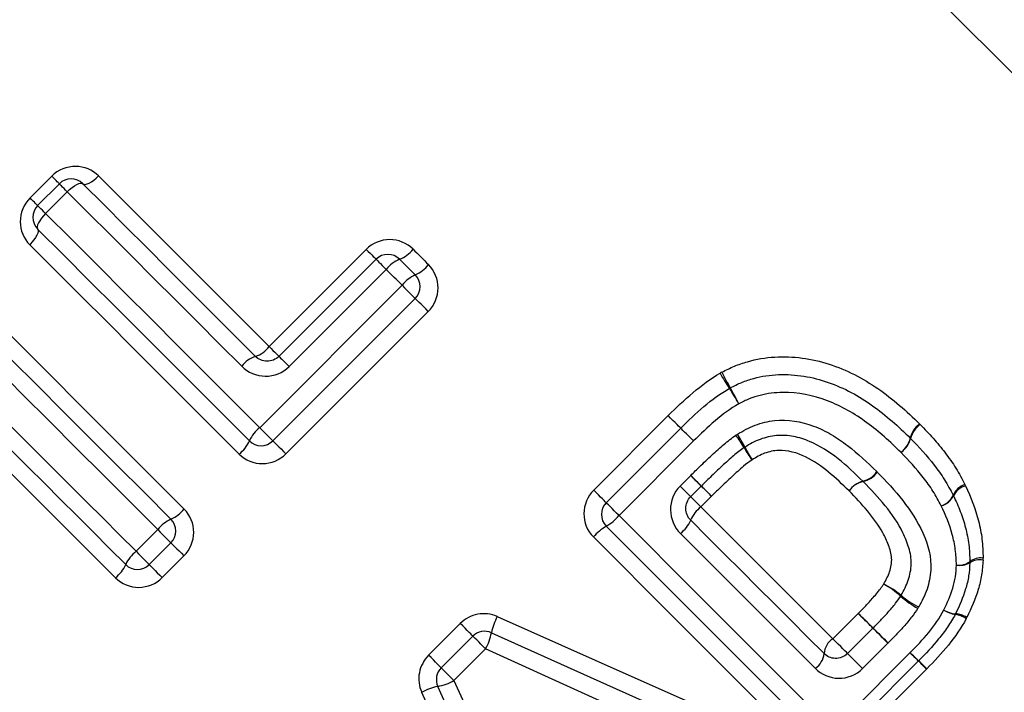
# Model space of a CAD drawing. Units: millimetres. Extents: x 119 to 287, y 86 to 281.
# Drawn here: x 188 to 200, y 208 to 216 of the extents above; entities that cross this region are included whole.
import ezdxf

# ---------------------------------------------------------------- set-up
doc = ezdxf.new("R2010")
doc.units = ezdxf.units.MM

msp = doc.modelspace()

# ---------------------------------------------------------------- linework, layer by layer
at = {"color": 7, "linetype": 'Continuous', "lineweight": 25}
for p, q in [((187.969, 213.724), (188.23, 213.986)), ((188.06, 213.633), (188.321, 213.894)), ((188.416, 213.799), (188.155, 213.538)), ((190.843, 211.938), (192.01, 213.106)), ((190.961, 211.82), (192.129, 212.988)), ((192.25, 212.866), (191.083, 211.698)), ((190.73, 210.963), (192.441, 212.675)), ((192.6, 212.516), (190.889, 210.805)), ((192.756, 212.36), (191.044, 210.649)), ((194.745, 210.212), (195.641, 211.108)), ((194.895, 210.061), (195.791, 210.957)), ((195.945, 210.803), (195.049, 209.907)), ((195.784, 210.261), (195.911, 210.388)), ((196.038, 210.261), (195.911, 210.134)), ((196.162, 210.138), (196.034, 210.01)), ((189.243, 209.477), (189.504, 209.738)), ((189.663, 209.579), (189.402, 209.318)), ((189.819, 209.423), (189.558, 209.162)), ((197.619, 208.426), (197.924, 208.731)), ((192.76, 208.228), (193.141, 208.609)), ((192.911, 208.077), (193.292, 208.458)), ((197.796, 208.248), (198.102, 208.554)), ((198.282, 208.373), (197.977, 208.068)), ((193.446, 208.304), (193.065, 207.923)), ((197.624, 207.333), (198.55, 208.259)), ((198.65, 208.159), (197.724, 207.233)), ((198.746, 208.062), (197.82, 207.136))]:
    msp.add_line(p, q, dxfattribs=at)
at = {"color": 7, "linetype": 'Continuous', "lineweight": 25, "flags": 128}
for points in [[(190.212, 224.792), (191.091, 223.913), (192.044, 222.96), (193.063, 221.941), (194.138, 220.866), (195.258, 219.745), (196.414, 218.59), (197.594, 217.41), (198.786, 216.218), (199.98, 215.024), (201.165, 213.839), (202.328, 212.676), (203.46, 211.544), (204.548, 210.456), (205.584, 209.42)], [(188.321, 213.894), (188.32, 213.896), (188.315, 213.9), (188.307, 213.908), (188.296, 213.919), (188.283, 213.933), (188.267, 213.948), (188.249, 213.966), (188.23, 213.986)], [(188.416, 213.799), (188.396, 213.819), (188.378, 213.837), (188.361, 213.854), (188.347, 213.868), (188.336, 213.879), (188.328, 213.887), (188.323, 213.892), (188.321, 213.894)], [(188.416, 213.799), (188.445, 213.826), (188.474, 213.849), (188.503, 213.87), (188.53, 213.885), (188.555, 213.896), (188.576, 213.901), (188.592, 213.9), (188.604, 213.894)], [(188.604, 213.894), (188.616, 213.888), (188.633, 213.887), (188.654, 213.892), (188.678, 213.902), (188.706, 213.918), (188.734, 213.938), (188.764, 213.962), (188.792, 213.989)], [(188.604, 213.894), (188.858, 213.64), (189.114, 213.384), (189.371, 213.127), (189.63, 212.868), (189.89, 212.608), (190.152, 212.346), (190.414, 212.084), (190.678, 211.82)], [(188.792, 213.989), (189.043, 213.738), (189.296, 213.485), (189.55, 213.231), (189.806, 212.975), (190.063, 212.718), (190.322, 212.459), (190.582, 212.199), (190.843, 211.938)], [(190.514, 211.701), (190.247, 211.968), (189.982, 212.234), (189.717, 212.498), (189.454, 212.761), (189.192, 213.023), (188.932, 213.283), (188.673, 213.542), (188.416, 213.799)], [(188.06, 213.633), (188.058, 213.635), (188.054, 213.639), (188.046, 213.647), (188.035, 213.658), (188.022, 213.672), (188.006, 213.687), (187.988, 213.705), (187.969, 213.724)], [(188.155, 213.538), (188.129, 213.509), (188.105, 213.48), (188.085, 213.451), (188.069, 213.424), (188.058, 213.4), (188.053, 213.379), (188.054, 213.362), (188.06, 213.35)], [(188.155, 213.538), (188.135, 213.558), (188.117, 213.576), (188.1, 213.593), (188.086, 213.607), (188.075, 213.618), (188.067, 213.626), (188.062, 213.631), (188.06, 213.633)], [(188.155, 213.538), (188.47, 213.224), (188.786, 212.907), (189.105, 212.588), (189.427, 212.266), (189.75, 211.943), (190.075, 211.618), (190.402, 211.291), (190.73, 210.963)], [(188.06, 213.35), (188.066, 213.338), (188.067, 213.322), (188.062, 213.3), (188.052, 213.276), (188.036, 213.248), (188.016, 213.22), (187.992, 213.191), (187.965, 213.162)], [(190.606, 210.805), (190.281, 211.129), (189.959, 211.452), (189.637, 211.773), (189.317, 212.093), (189, 212.411), (188.684, 212.726), (188.371, 213.039), (188.06, 213.35)], [(190.482, 210.645), (190.161, 210.966), (189.842, 211.285), (189.524, 211.603), (189.208, 211.919), (188.894, 212.234), (188.582, 212.545), (188.272, 212.855), (187.965, 213.162)], [(192.01, 213.106), (192.034, 213.082), (192.057, 213.059), (192.077, 213.039), (192.095, 213.021), (192.109, 213.007), (192.12, 212.996), (192.126, 212.99), (192.129, 212.988)], [(192.573, 213.109), (192.596, 213.086), (192.619, 213.063), (192.643, 213.039), (192.666, 213.016), (192.689, 212.993), (192.713, 212.969), (192.736, 212.946), (192.759, 212.923)], [(192.129, 212.988), (192.131, 212.985), (192.138, 212.979), (192.149, 212.968), (192.163, 212.953), (192.182, 212.935), (192.203, 212.914), (192.226, 212.89), (192.25, 212.866)], [(192.412, 212.988), (192.435, 212.964), (192.459, 212.94), (192.482, 212.917), (192.506, 212.893), (192.529, 212.87), (192.553, 212.846), (192.576, 212.823), (192.6, 212.799)], [(192.441, 212.675), (192.417, 212.699), (192.393, 212.723), (192.37, 212.747), (192.346, 212.77), (192.322, 212.794), (192.298, 212.818), (192.274, 212.842), (192.25, 212.866)], [(192.441, 212.675), (192.471, 212.645), (192.5, 212.616), (192.528, 212.588), (192.552, 212.564), (192.572, 212.544), (192.588, 212.529), (192.597, 212.519), (192.6, 212.516)], [(187.305, 212.502), (187.612, 212.195), (187.922, 211.886), (188.234, 211.574), (188.548, 211.259), (188.864, 210.943), (189.182, 210.625), (189.501, 210.306), (189.822, 209.985)], [(192.756, 212.36), (192.726, 212.39), (192.698, 212.419), (192.671, 212.446), (192.647, 212.469), (192.627, 212.489), (192.612, 212.504), (192.603, 212.513), (192.6, 212.516)], [(187.117, 212.407), (187.428, 212.097), (187.741, 211.783), (188.057, 211.468), (188.375, 211.15), (188.694, 210.83), (189.016, 210.509), (189.339, 210.186), (189.663, 209.862)], [(189.504, 209.738), (189.176, 210.066), (188.85, 210.392), (188.525, 210.717), (188.201, 211.041), (187.88, 211.362), (187.561, 211.681), (187.244, 211.998), (186.93, 212.312)], [(190.843, 211.938), (190.867, 211.914), (190.889, 211.892), (190.91, 211.871), (190.927, 211.853), (190.942, 211.839), (190.952, 211.829), (190.959, 211.822), (190.961, 211.82)], [(190.961, 211.82), (190.963, 211.818), (190.97, 211.811), (190.981, 211.8), (190.996, 211.785), (191.014, 211.767), (191.035, 211.746), (191.058, 211.723), (191.083, 211.698)], [(187.668, 211.051), (187.863, 210.857), (188.058, 210.661), (188.254, 210.465), (188.451, 210.269), (188.648, 210.071), (188.846, 209.874), (189.044, 209.675), (189.243, 209.477)], [(195.791, 210.957), (195.789, 210.96), (195.78, 210.969), (195.766, 210.983), (195.747, 211.002), (195.724, 211.025), (195.698, 211.051), (195.67, 211.079), (195.641, 211.108)], [(195.791, 210.957), (195.788, 210.96), (195.78, 210.969), (195.766, 210.983), (195.747, 211.002), (195.724, 211.025), (195.698, 211.051), (195.669, 211.079), (195.641, 211.108)], [(190.889, 210.805), (190.885, 210.808), (190.876, 210.817), (190.861, 210.832), (190.841, 210.852), (190.816, 210.877), (190.789, 210.904), (190.759, 210.934), (190.73, 210.963)], [(195.945, 210.803), (195.916, 210.833), (195.888, 210.861), (195.861, 210.888), (195.837, 210.911), (195.818, 210.931), (195.803, 210.945), (195.795, 210.954), (195.791, 210.957)], [(195.945, 210.803), (195.916, 210.833), (195.887, 210.861), (195.861, 210.888), (195.837, 210.911), (195.818, 210.931), (195.803, 210.945), (195.794, 210.954), (195.791, 210.957)], [(189.119, 209.318), (188.922, 209.514), (188.726, 209.71), (188.531, 209.906), (188.336, 210.101), (188.141, 210.295), (187.948, 210.489), (187.754, 210.682), (187.562, 210.875)], [(188.995, 209.159), (188.801, 209.353), (188.607, 209.547), (188.414, 209.74), (188.221, 209.933), (188.029, 210.125), (187.837, 210.317), (187.646, 210.508), (187.456, 210.698)], [(190.889, 210.805), (190.892, 210.801), (190.901, 210.792), (190.915, 210.778), (190.935, 210.758), (190.959, 210.734), (190.986, 210.707), (191.015, 210.678), (191.044, 210.649)], [(195.911, 210.388), (195.937, 210.362), (195.961, 210.338), (195.983, 210.316), (196.002, 210.297), (196.017, 210.282), (196.029, 210.27), (196.036, 210.263), (196.038, 210.261)], [(195.911, 210.134), (195.908, 210.136), (195.901, 210.143), (195.89, 210.155), (195.874, 210.17), (195.855, 210.189), (195.833, 210.211), (195.809, 210.235), (195.784, 210.261)], [(196.162, 210.138), (196.137, 210.162), (196.113, 210.186), (196.092, 210.207), (196.073, 210.226), (196.058, 210.241), (196.047, 210.252), (196.04, 210.259), (196.038, 210.261)], [(194.895, 210.061), (194.892, 210.064), (194.884, 210.073), (194.87, 210.087), (194.851, 210.106), (194.828, 210.129), (194.802, 210.155), (194.774, 210.183), (194.745, 210.212)], [(195.911, 210.134), (195.913, 210.131), (195.92, 210.125), (195.931, 210.113), (195.946, 210.098), (195.965, 210.08), (195.986, 210.059), (196.009, 210.035), (196.034, 210.01)], [(195.049, 209.907), (195.02, 209.937), (194.992, 209.965), (194.965, 209.992), (194.941, 210.015), (194.922, 210.035), (194.907, 210.049), (194.898, 210.058), (194.895, 210.061)], [(196.034, 210.01), (196.234, 209.81), (196.434, 209.611), (196.633, 209.411), (196.832, 209.213), (197.029, 209.015), (197.227, 208.818), (197.423, 208.621), (197.619, 208.426)], [(195.049, 209.907), (195.376, 209.581), (195.702, 209.255), (196.026, 208.93), (196.349, 208.607), (196.671, 208.286), (196.991, 207.966), (197.308, 207.648), (197.624, 207.333)], [(197.441, 207.233), (197.129, 207.545), (196.815, 207.859), (196.499, 208.175), (196.181, 208.493), (195.861, 208.812), (195.541, 209.133), (195.218, 209.455), (194.895, 209.778)], [(195.911, 209.851), (196.113, 209.649), (196.315, 209.447), (196.516, 209.245), (196.717, 209.044), (196.917, 208.844), (197.117, 208.645), (197.316, 208.446), (197.514, 208.248)], [(189.504, 209.738), (189.534, 209.708), (189.563, 209.679), (189.591, 209.651), (189.615, 209.627), (189.635, 209.607), (189.65, 209.591), (189.66, 209.582), (189.663, 209.579)], [(197.258, 207.133), (196.95, 207.441), (196.639, 207.752), (196.327, 208.064), (196.013, 208.378), (195.697, 208.694), (195.379, 209.012), (195.061, 209.33), (194.741, 209.65)], [(197.408, 208.071), (197.208, 208.271), (197.007, 208.472), (196.805, 208.674), (196.603, 208.876), (196.4, 209.079), (196.196, 209.283), (195.992, 209.487), (195.787, 209.692)], [(189.663, 209.579), (189.666, 209.576), (189.675, 209.567), (189.69, 209.552), (189.71, 209.532), (189.733, 209.508), (189.76, 209.481), (189.789, 209.453), (189.819, 209.423)], [(189.243, 209.477), (189.273, 209.447), (189.302, 209.417), (189.33, 209.39), (189.354, 209.366), (189.374, 209.345), (189.389, 209.33), (189.399, 209.321), (189.402, 209.318)], [(189.402, 209.318), (189.405, 209.315), (189.414, 209.306), (189.429, 209.291), (189.448, 209.271), (189.472, 209.247), (189.499, 209.22), (189.528, 209.191), (189.558, 209.162)], [(193.586, 208.693), (194.761, 208.17), (195.924, 207.652), (197.069, 207.143)], [(198.102, 208.554), (198.098, 208.557), (198.087, 208.568), (198.07, 208.586), (198.047, 208.609), (198.019, 208.637), (197.988, 208.667), (197.956, 208.699), (197.924, 208.731)], [(193.292, 208.458), (193.289, 208.461), (193.28, 208.47), (193.266, 208.484), (193.247, 208.503), (193.224, 208.526), (193.198, 208.552), (193.17, 208.58), (193.141, 208.609)], [(193.446, 208.304), (193.417, 208.333), (193.388, 208.362), (193.362, 208.388), (193.338, 208.412), (193.319, 208.431), (193.304, 208.446), (193.295, 208.455), (193.292, 208.458)], [(193.516, 208.499), (194.701, 207.966), (195.874, 207.439), (197.028, 206.92)], [(198.282, 208.373), (198.25, 208.405), (198.218, 208.438), (198.187, 208.469), (198.158, 208.497), (198.135, 208.521), (198.117, 208.539), (198.106, 208.55), (198.102, 208.554)], [(197.796, 208.248), (197.793, 208.252), (197.782, 208.263), (197.764, 208.28), (197.741, 208.303), (197.714, 208.331), (197.683, 208.362), (197.651, 208.394), (197.619, 208.426)], [(192.911, 208.077), (192.908, 208.08), (192.899, 208.089), (192.885, 208.103), (192.866, 208.122), (192.843, 208.145), (192.817, 208.171), (192.789, 208.199), (192.76, 208.228)], [(196.987, 206.697), (195.823, 207.225), (194.641, 207.761), (193.446, 208.304)], [(197.977, 208.068), (197.945, 208.1), (197.912, 208.132), (197.881, 208.164), (197.853, 208.192), (197.829, 208.215), (197.811, 208.233), (197.8, 208.244), (197.796, 208.248)], [(198.65, 208.159), (198.648, 208.16), (198.643, 208.166), (198.634, 208.175), (198.622, 208.186), (198.607, 208.201), (198.59, 208.219), (198.57, 208.238), (198.55, 208.259)], [(198.746, 208.062), (198.726, 208.082), (198.707, 208.101), (198.691, 208.118), (198.676, 208.132), (198.665, 208.143), (198.657, 208.152), (198.652, 208.157), (198.65, 208.159)], [(193.065, 207.923), (193.036, 207.952), (193.007, 207.981), (192.981, 208.007), (192.957, 208.031), (192.938, 208.05), (192.923, 208.065), (192.914, 208.074), (192.911, 208.077)], [(194.454, 204.345), (193.933, 205.498), (193.405, 206.669), (192.87, 207.853)], [(193.065, 207.923), (193.609, 206.729), (194.147, 205.549), (194.677, 204.387)], [(194.199, 204.376), (193.698, 205.496), (193.19, 206.633), (192.677, 207.782)]]:
    msp.add_lwpolyline(points, dxfattribs=at)
at = {"color": 7, "linetype": 'Continuous', "lineweight": 25}
for centre, radius, start, end in [((188.463, 213.753), 0.2, 45, 135), ((188.202, 213.492), 0.2, 135, 225), ((192.271, 213.341), 0.381, 291.6258, 322.4002), ((192.27, 212.846), 0.2, 45, 135), ((192.555, 212.631), 0.384, 111.8736, 142.3305), ((192.429, 213.184), 0.421, 294.0281, 321.7081), ((192.775, 212.411), 0.426, 114.2548, 141.6424), ((192.459, 212.658), 0.2, 315, 45), ((190.574, 212.138), 0.335, 288.1105, 323.3633), ((190.785, 211.499), 0.338, 108.3885, 143.2891), ((198.892, 213.083), 3.008, 209.1374, 213.2099), ((198.511, 212.699), 2.469, 205.6485, 210.6063), ((196.476, 211.263), 0.2, 116.9419, 120.2021), ((194.403, 210.102), 2.382, 28.8161, 34.0577), ((194.717, 210.414), 1.96, 25.2608, 31.625), ((190.994, 210.63), 0.426, 128.3563, 155.748), ((198.835, 210.772), 0.292, 126.225, 167.1164), ((198.835, 210.762), 0.29, 124.7016, 165.7524), ((194.637, 209.574), 2.234, 30.9599, 35.5602), ((195.012, 209.942), 1.738, 26.9036, 32.825), ((198.264, 210.904), 0.295, 306.29, 346.8444), ((198.271, 210.907), 0.293, 304.7872, 345.389), ((198.411, 210.694), 0.2, 44.2125, 45.7455), ((190.221, 210.976), 0.421, 308.2914, 335.9711), ((190.747, 210.946), 0.2, 225, 315), ((198.074, 211.604), 1.758, 210.0971, 215.7937), ((197.798, 211.327), 1.373, 205.8109, 213.1186), ((143.517, 158.513), 73.732, 44.57524, 44.71463), ((197.906, 210.605), 0.296, 284.6825, 324.8661), ((197.914, 210.604), 0.297, 283.6428, 323.8656), ((237.817, 251.39), 58.625, 224.55074, 224.72137), ((198.054, 210.035), 0.293, 104.339, 144.9487), ((198.052, 210.03), 0.294, 103.3566, 143.9366), ((199.279, 210.058), 0.232, 107.6537, 156.3625), ((199.277, 210.042), 0.231, 105.3802, 153.835), ((198.849, 210.252), 0.239, 287.8407, 335.0485), ((198.859, 210.254), 0.238, 285.5788, 332.3929), ((198.889, 210.058), 0.2, 25.4098, 27.819), ((189.491, 210.247), 0.421, 294.0284, 321.7074), ((195.037, 209.92), 0.2, 135, 225), ((196.291, 209.684), 0.416, 128.2028, 156.2795), ((189.838, 209.474), 0.426, 114.2548, 141.6424), ((189.521, 209.72), 0.2, 315, 45), ((194.603, 210.283), 0.583, 300.0521, 319.8818), ((195.183, 209.278), 0.577, 119.8865, 139.9331), ((195.527, 210.021), 0.42, 308.2647, 336.0569), ((189.507, 209.143), 0.426, 128.3563, 155.748), ((199.396, 209.189), 0.209, 81.9615, 128.3524), ((188.734, 209.489), 0.421, 308.2914, 335.9711), ((189.26, 209.459), 0.2, 225, 315), ((199.135, 209.534), 0.224, 262.1613, 305.8798), ((199.149, 209.538), 0.23, 258.9116, 300.601), ((199.383, 209.161), 0.213, 78.6829, 123.1537), ((199.066, 209.351), 0.2, 356.9568, 0.5723), ((197.797, 208.189), 0.994, 49.7276, 64.1436), ((197.631, 208.021), 1.22, 48.7894, 60.5456), ((199.202, 209.797), 1.151, 228.1937, 240.8494), ((199.056, 209.657), 0.939, 229.0133, 244.5042), ((194.2, 208.359), 0.699, 151.519, 168.4924), ((175.449, 185.791), 32.115, 45.1377, 45.5859), ((199.131, 209.069), 0.346, 239.44, 264.0264), ((199.16, 209.095), 0.383, 237.6645, 259.6861), ((198.914, 208.812), 0.2, 332.0654, 334.3242), ((199.042, 208.386), 0.336, 57.3421, 81.6376), ((199.074, 208.421), 0.305, 59.109, 86.1471), ((193.434, 208.316), 0.2, 65.7972, 135), ((192.879, 208.616), 0.647, 331.1572, 349.5675), ((219.328, 229.863), 30.075, 225.1129, 225.599), ((197.751, 208.228), 0.238, 123.6904, 175.0512), ((197.275, 208.27), 0.24, 303.7545, 354.6767), ((206.062, 215.875), 10.698, 225.3931, 226.1527), ((198.508, 208.3), 0.2, 315, 315.548), ((192.268, 201.498), 9.227, 45.3783, 46.2266), ((193.053, 207.935), 0.2, 135, 204.2932), ((193.01, 207.169), 0.698, 101.5837, 118.5765), ((192.752, 208.489), 0.646, 280.5157, 298.9346)]:
    msp.add_arc(centre, radius, start, end, dxfattribs=at)
for points, knots in [([(169.999, 211.511), (170.843, 211.906), (171.698, 212.313), (173.422, 213.153), (174.291, 213.585), (176.035, 214.48), (176.91, 214.943), (178.661, 215.906), (179.538, 216.408), (181.279, 217.462), (182.139, 218.011), (183.821, 219.176), (184.647, 219.793), (186.231, 221.125), (186.978, 221.831), (188.001, 222.978), (188.326, 223.377), (188.93, 224.201), (189.207, 224.623), (189.456, 225.055)], [0, 0, 0, 0, 0.125, 0.125, 0.25, 0.25, 0.375, 0.375, 0.5, 0.5, 0.625, 0.625, 0.75, 0.75, 0.875, 0.875, 0.9375, 0.9375, 1, 1, 1, 1]), ([(196.339, 224.893), (197.062, 224.197), (197.817, 223.458), (198.989, 222.287), (199.387, 221.886), (199.995, 221.269), (200.2, 221.06), (200.608, 220.64), (200.812, 220.43), (201.833, 219.373), (202.648, 218.512), (203.867, 217.195), (204.274, 216.751), (205.071, 215.868), (205.464, 215.429), (205.849, 214.991)], [0, 0, 0, 0, 0.25, 0.25, 0.375, 0.375, 0.4375, 0.4375, 0.5, 0.5, 0.75, 0.75, 0.875, 0.875, 1, 1, 1, 1]), ([(190.212, 224.792), (189.964, 224.336), (189.691, 223.888), (189.099, 223.009), (188.781, 222.579), (187.783, 221.334), (187.054, 220.555), (185.892, 219.441), (185.493, 219.08), (184.686, 218.38), (184.276, 218.04), (183.03, 217.045), (182.179, 216.414), (180.451, 215.197), (179.577, 214.614), (177.832, 213.491), (176.959, 212.949), (175.217, 211.899), (174.348, 211.39), (172.625, 210.4), (171.769, 209.919), (170.925, 209.452)], [0, 0, 0, 0, 0.0625, 0.0625, 0.125, 0.125, 0.25, 0.25, 0.3125, 0.3125, 0.375, 0.375, 0.5, 0.5, 0.625, 0.625, 0.75, 0.75, 0.875, 0.875, 1, 1, 1, 1]), ([(204.491, 213.975), (204.094, 214.415), (203.692, 214.857), (202.873, 215.749), (202.458, 216.198), (201.215, 217.53), (200.384, 218.406), (199.139, 219.705), (198.721, 220.138), (197.9, 220.983), (197.498, 221.395), (196.315, 222.601), (195.557, 223.365), (194.832, 224.088)], [0, 0, 0, 0, 0.125, 0.125, 0.25, 0.25, 0.5, 0.5, 0.625, 0.625, 0.75, 0.75, 1, 1, 1, 1]), ([(188.792, 213.989), (188.72, 214.061), (188.62, 214.103), (188.413, 214.104), (188.306, 214.062), (188.23, 213.986)], [0, 0, 0, 0, 0.5, 0.5, 1, 1, 1, 1]), ([(187.969, 213.724), (187.892, 213.648), (187.85, 213.542), (187.851, 213.334), (187.893, 213.234), (187.965, 213.162)], [0, 0, 0, 0, 0.5, 0.5, 1, 1, 1, 1]), ([(192.573, 213.109), (192.499, 213.183), (192.396, 213.225), (192.188, 213.223), (192.085, 213.181), (192.01, 213.106)], [0, 0, 0, 0, 0.5, 0.5, 1, 1, 1, 1]), ([(192.756, 212.36), (192.83, 212.435), (192.873, 212.538), (192.875, 212.746), (192.833, 212.849), (192.759, 212.923)], [0, 0, 0, 0, 0.5, 0.5, 1, 1, 1, 1]), ([(190.961, 211.82), (190.923, 211.782), (190.869, 211.761), (190.765, 211.762), (190.714, 211.784), (190.678, 211.82)], [0, 0, 0, 0, 0.5, 0.5, 1, 1, 1, 1]), ([(196.285, 211.63), (196.335, 211.655), (196.385, 211.68), (196.487, 211.723), (196.54, 211.74), (196.7, 211.787), (196.811, 211.807), (197.031, 211.818), (197.141, 211.815), (197.36, 211.786), (197.469, 211.761), (197.783, 211.659), (197.981, 211.557), (198.252, 211.37), (198.338, 211.303), (198.505, 211.16), (198.584, 211.084), (198.663, 211.008)], [0, 0, 0, 0, 0.0625, 0.0625, 0.125, 0.125, 0.25, 0.25, 0.375, 0.375, 0.5, 0.5, 0.75, 0.75, 0.875, 0.875, 1, 1, 1, 1]), ([(190.514, 211.701), (190.589, 211.627), (190.692, 211.583), (190.902, 211.581), (191.007, 211.623), (191.083, 211.698)], [0, 0, 0, 0, 0.5, 0.5, 1, 1, 1, 1]), ([(196.386, 211.441), (196.431, 211.465), (196.477, 211.488), (196.572, 211.526), (196.62, 211.541), (196.765, 211.582), (196.865, 211.597), (197.069, 211.604), (197.171, 211.598), (197.372, 211.566), (197.469, 211.541), (197.659, 211.474), (197.753, 211.433), (197.93, 211.339), (198.015, 211.285), (198.177, 211.17), (198.255, 211.108), (198.407, 210.977), (198.479, 210.907), (198.551, 210.837)], [0, 0, 0, 0, 0.0625, 0.0625, 0.125, 0.125, 0.25, 0.25, 0.375, 0.375, 0.5, 0.5, 0.625, 0.625, 0.75, 0.75, 0.875, 0.875, 1, 1, 1, 1]), ([(198.438, 210.667), (198.373, 210.73), (198.308, 210.793), (198.172, 210.913), (198.102, 210.969), (197.884, 211.129), (197.725, 211.221), (197.384, 211.352), (197.202, 211.389), (196.925, 211.385), (196.833, 211.375), (196.702, 211.339), (196.658, 211.326), (196.572, 211.292), (196.531, 211.271), (196.489, 211.25)], [0, 0, 0, 0, 0.125, 0.125, 0.25, 0.25, 0.5, 0.5, 0.75, 0.75, 0.875, 0.875, 0.9375, 0.9375, 1, 1, 1, 1]), ([(196.473, 210.884), (196.542, 210.926), (196.612, 210.965), (196.762, 211.021), (196.84, 211.039), (197.078, 211.065), (197.239, 211.038), (197.462, 210.954), (197.533, 210.92), (197.669, 210.842), (197.733, 210.796), (197.921, 210.652), (198.036, 210.545), (198.148, 210.435)], [0, 0, 0, 0, 0.125, 0.125, 0.25, 0.25, 0.5, 0.5, 0.625, 0.625, 0.75, 0.75, 1, 1, 1, 1]), ([(198.67, 211), (198.723, 210.946), (198.776, 210.892), (198.876, 210.779), (198.924, 210.72), (199.015, 210.601), (199.059, 210.539), (199.138, 210.412), (199.173, 210.346), (199.208, 210.279)], [0, 0, 0, 0, 0.25, 0.25, 0.5, 0.5, 0.75, 0.75, 1, 1, 1, 1]), ([(195.913, 210.389), (195.948, 210.425), (195.984, 210.46), (196.02, 210.495), (196.068, 210.542), (196.117, 210.589), (196.167, 210.635), (196.215, 210.679), (196.263, 210.722), (196.312, 210.764), (196.358, 210.803), (196.405, 210.839), (196.455, 210.873)], [0, 0, 0, 0, 0.0001499349, 0.0001499349, 0.0001499349, 0.0003538167, 0.0003538167, 0.0003538167, 0.0005475294, 0.0005475294, 0.0005475294, 0.0007274138, 0.0007274138, 0.0007274138, 0.0007274138]), ([(197.981, 210.319), (197.885, 210.413), (197.788, 210.505), (197.577, 210.672), (197.466, 210.746), (197.278, 210.823), (197.214, 210.845), (197.08, 210.869), (197.012, 210.874), (196.876, 210.862), (196.809, 210.846), (196.681, 210.799), (196.621, 210.765), (196.562, 210.729)], [0, 0, 0, 0, 0.25, 0.25, 0.5, 0.5, 0.625, 0.625, 0.75, 0.75, 0.875, 0.875, 1, 1, 1, 1]), ([(198.554, 210.833), (198.654, 210.731), (198.751, 210.626), (198.881, 210.456), (198.923, 210.398), (199, 210.277), (199.033, 210.214), (199.066, 210.151)], [0, 0, 0, 0, 0.5, 0.5, 0.75, 0.75, 1, 1, 1, 1]), ([(196.553, 210.723), (196.509, 210.693), (196.467, 210.66), (196.427, 210.626), (196.38, 210.586), (196.334, 210.545), (196.289, 210.503), (196.24, 210.458), (196.192, 210.413), (196.145, 210.366), (196.11, 210.332), (196.074, 210.297), (196.039, 210.262)], [0, 0, 0, 0, 0.0001592798, 0.0001592798, 0.0001592798, 0.0003436475, 0.0003436475, 0.0003436475, 0.0005420137, 0.0005420137, 0.0005420137, 0.0006908993, 0.0006908993, 0.0006908993, 0.0006908993]), ([(197.814, 210.203), (197.735, 210.281), (197.654, 210.358), (197.483, 210.499), (197.392, 210.566), (197.189, 210.66), (197.079, 210.694), (196.91, 210.687), (196.853, 210.675), (196.747, 210.636), (196.697, 210.606), (196.648, 210.576)], [0, 0, 0, 0, 0.25, 0.25, 0.5, 0.5, 0.75, 0.75, 0.875, 0.875, 1, 1, 1, 1]), ([(190.482, 210.645), (190.556, 210.572), (190.659, 210.53), (190.867, 210.531), (190.97, 210.574), (191.044, 210.649)], [0, 0, 0, 0, 0.5, 0.5, 1, 1, 1, 1]), ([(196.648, 210.576), (196.613, 210.552), (196.579, 210.526), (196.547, 210.499), (196.499, 210.459), (196.453, 210.418), (196.408, 210.375), (196.358, 210.329), (196.308, 210.282), (196.26, 210.235), (196.227, 210.202), (196.194, 210.17), (196.162, 210.138)], [0, 0, 0, 0, 0.000127541, 0.000127541, 0.000127541, 0.0003135338, 0.0003135338, 0.0003135338, 0.0005171692, 0.0005171692, 0.0005171692, 0.0006553437, 0.0006553437, 0.0006553437, 0.0006553437]), ([(198.923, 210.025), (198.891, 210.084), (198.86, 210.143), (198.787, 210.257), (198.748, 210.311), (198.624, 210.471), (198.532, 210.57), (198.438, 210.667)], [0, 0, 0, 0, 0.25, 0.25, 0.5, 0.5, 1, 1, 1, 1]), ([(198.153, 210.43), (198.261, 210.32), (198.366, 210.207), (198.554, 209.967), (198.639, 209.837), (198.764, 209.558), (198.807, 209.407), (198.792, 209.173), (198.776, 209.097), (198.727, 208.948), (198.691, 208.877), (198.652, 208.809)], [0, 0, 0, 0, 0.25, 0.25, 0.5, 0.5, 0.75, 0.75, 0.875, 0.875, 1, 1, 1, 1]), ([(195.784, 210.261), (195.709, 210.185), (195.667, 210.08), (195.669, 209.87), (195.712, 209.766), (195.787, 209.692)], [0, 0, 0, 0, 0.5, 0.5, 1, 1, 1, 1]), ([(198.44, 208.948), (198.474, 209.006), (198.505, 209.067), (198.547, 209.194), (198.56, 209.259), (198.564, 209.39), (198.552, 209.454), (198.515, 209.58), (198.491, 209.64), (198.405, 209.815), (198.33, 209.923), (198.167, 210.127), (198.076, 210.222), (197.984, 210.316)], [0, 0, 0, 0, 0.125, 0.125, 0.25, 0.25, 0.375, 0.375, 0.5, 0.5, 0.75, 0.75, 1, 1, 1, 1]), ([(199.216, 210.264), (199.28, 210.128), (199.334, 209.988), (199.39, 209.77), (199.403, 209.696), (199.422, 209.547), (199.425, 209.471), (199.425, 209.396)], [0, 0, 0, 0, 0.5, 0.5, 0.75, 0.75, 1, 1, 1, 1]), ([(194.745, 210.212), (194.67, 210.138), (194.627, 210.034), (194.626, 209.827), (194.667, 209.724), (194.741, 209.65)], [0, 0, 0, 0, 0.5, 0.5, 1, 1, 1, 1]), ([(195.911, 209.851), (195.874, 209.888), (195.853, 209.939), (195.852, 210.043), (195.873, 210.096), (195.911, 210.134)], [0, 0, 0, 0, 0.5, 0.5, 1, 1, 1, 1]), ([(198.231, 209.084), (198.259, 209.132), (198.285, 209.18), (198.319, 209.284), (198.33, 209.339), (198.323, 209.449), (198.307, 209.501), (198.27, 209.603), (198.246, 209.652), (198.169, 209.794), (198.104, 209.88), (197.965, 210.047), (197.89, 210.126), (197.814, 210.203)], [0, 0, 0, 0, 0.125, 0.125, 0.25, 0.25, 0.375, 0.375, 0.5, 0.5, 0.75, 0.75, 1, 1, 1, 1]), ([(199.07, 210.144), (199.099, 210.082), (199.127, 210.02), (199.176, 209.892), (199.197, 209.826), (199.232, 209.694), (199.245, 209.627), (199.262, 209.49), (199.266, 209.421), (199.266, 209.353)], [0, 0, 0, 0, 0.25, 0.25, 0.5, 0.5, 0.75, 0.75, 1, 1, 1, 1]), ([(189.819, 209.423), (189.893, 209.498), (189.936, 209.601), (189.938, 209.808), (189.896, 209.912), (189.822, 209.985)], [0, 0, 0, 0, 0.5, 0.5, 1, 1, 1, 1]), ([(199.105, 209.312), (199.104, 209.374), (199.1, 209.436), (199.084, 209.559), (199.071, 209.62), (199.023, 209.798), (198.976, 209.913), (198.923, 210.025)], [0, 0, 0, 0, 0.25, 0.25, 0.5, 0.5, 1, 1, 1, 1]), ([(198.955, 208.772), (198.996, 208.857), (199.035, 208.944), (199.075, 209.08), (199.086, 209.126), (199.1, 209.218), (199.102, 209.265), (199.105, 209.312)], [0, 0, 0, 0, 0.5, 0.5, 0.75, 0.75, 1, 1, 1, 1]), ([(199.266, 209.34), (199.263, 209.287), (199.26, 209.233), (199.244, 209.128), (199.231, 209.076), (199.185, 208.921), (199.141, 208.823), (199.095, 208.726)], [0, 0, 0, 0, 0.25, 0.25, 0.5, 0.5, 1, 1, 1, 1]), ([(199.425, 209.371), (199.421, 209.311), (199.417, 209.252), (199.398, 209.134), (199.384, 209.076), (199.333, 208.903), (199.284, 208.792), (199.231, 208.683)], [0, 0, 0, 0, 0.25, 0.25, 0.5, 0.5, 1, 1, 1, 1]), ([(188.995, 209.159), (189.069, 209.085), (189.173, 209.043), (189.38, 209.045), (189.483, 209.087), (189.558, 209.162)], [0, 0, 0, 0, 0.5, 0.5, 1, 1, 1, 1]), ([(197.924, 208.731), (197.951, 208.758), (197.977, 208.785), (198.003, 208.811), (198.033, 208.843), (198.063, 208.875), (198.092, 208.908), (198.127, 208.946), (198.161, 208.986), (198.192, 209.028), (198.206, 209.046), (198.218, 209.065), (198.231, 209.084)], [0, 0, 0, 0, 0.0001119471, 0.0001119471, 0.0001119471, 0.0002435723, 0.0002435723, 0.0002435723, 0.000400018, 0.000400018, 0.000400018, 0.0004681842, 0.0004681842, 0.0004681842, 0.0004681842]), ([(198.103, 208.555), (198.134, 208.586), (198.165, 208.617), (198.195, 208.649), (198.225, 208.68), (198.254, 208.711), (198.282, 208.743), (198.314, 208.779), (198.345, 208.815), (198.374, 208.853), (198.396, 208.881), (198.416, 208.91), (198.435, 208.939)], [0, 0, 0, 0, 0.0001317371, 0.0001317371, 0.0001317371, 0.0002598658, 0.0002598658, 0.0002598658, 0.0004031897, 0.0004031897, 0.0004031897, 0.0005091316, 0.0005091316, 0.0005091316, 0.0005091316]), ([(193.586, 208.693), (193.512, 208.726), (193.429, 208.735), (193.272, 208.705), (193.199, 208.666), (193.141, 208.609)], [0, 0, 0, 0, 0.5, 0.5, 1, 1, 1, 1]), ([(198.641, 208.792), (198.619, 208.757), (198.596, 208.723), (198.57, 208.691), (198.538, 208.65), (198.505, 208.61), (198.47, 208.571), (198.44, 208.537), (198.41, 208.504), (198.379, 208.472), (198.348, 208.439), (198.316, 208.407), (198.285, 208.376)], [0, 0, 0, 0, 0.0001240759, 0.0001240759, 0.0001240759, 0.0002802455, 0.0002802455, 0.0002802455, 0.0004148832, 0.0004148832, 0.0004148832, 0.0005490441, 0.0005490441, 0.0005490441, 0.0005490441]), ([(199.091, 208.719), (199.063, 208.666), (199.032, 208.616), (198.966, 208.517), (198.929, 208.47), (198.817, 208.331), (198.734, 208.245), (198.651, 208.16)], [0, 0, 0, 0, 0.25, 0.25, 0.5, 0.5, 1, 1, 1, 1]), ([(192.76, 208.228), (192.703, 208.17), (192.664, 208.096), (192.634, 207.939), (192.644, 207.856), (192.677, 207.782)], [0, 0, 0, 0, 0.5, 0.5, 1, 1, 1, 1]), ([(197.796, 208.248), (197.756, 208.208), (197.701, 208.188), (197.597, 208.191), (197.549, 208.213), (197.514, 208.248)], [0, 0, 0, 0, 0.5, 0.5, 1, 1, 1, 1]), ([(197.408, 208.071), (197.482, 207.997), (197.584, 207.953), (197.793, 207.95), (197.9, 207.991), (197.977, 208.068)], [0, 0, 0, 0, 0.5, 0.5, 1, 1, 1, 1])]:
    msp.add_open_spline(points, degree=3, knots=knots, dxfattribs=at)
for points in [[(195.641, 211.108), (195.831, 211.299), (196.032, 211.482), (196.265, 211.619)], [(196.285, 211.63), (196.278, 211.626), (196.272, 211.623), (196.265, 211.619)], [(195.791, 210.957), (195.97, 211.136), (196.157, 211.309), (196.376, 211.436)], [(196.489, 211.25), (196.286, 211.132), (196.112, 210.97), (195.945, 210.803)], [(195.791, 210.957), (195.791, 210.957), (195.791, 210.957), (195.791, 210.957)], [(198.67, 211), (198.668, 211.003), (198.665, 211.005), (198.663, 211.008)], [(196.473, 210.884), (196.467, 210.881), (196.461, 210.877), (196.455, 210.873)], [(195.945, 210.803), (195.945, 210.803), (195.945, 210.803), (195.945, 210.803)], [(196.553, 210.723), (196.556, 210.725), (196.559, 210.727), (196.562, 210.729)], [(195.913, 210.389), (195.912, 210.389), (195.912, 210.388), (195.911, 210.388)], [(198.153, 210.43), (198.152, 210.431), (198.15, 210.433), (198.148, 210.435)], [(196.038, 210.261), (196.038, 210.261), (196.039, 210.262), (196.039, 210.262)], [(197.981, 210.319), (197.982, 210.318), (197.983, 210.317), (197.984, 210.316)], [(199.216, 210.264), (199.213, 210.269), (199.211, 210.274), (199.208, 210.279)], [(199.425, 209.371), (199.425, 209.379), (199.425, 209.387), (199.425, 209.396)], [(198.44, 208.948), (198.438, 208.945), (198.437, 208.942), (198.435, 208.939)], [(198.641, 208.792), (198.645, 208.798), (198.648, 208.803), (198.652, 208.809)], [(198.55, 208.259), (198.703, 208.415), (198.853, 208.579), (198.955, 208.772)], [(199.224, 208.669), (199.226, 208.674), (199.229, 208.678), (199.231, 208.683)], [(199.224, 208.669), (199.103, 208.443), (198.929, 208.248), (198.749, 208.065)], [(198.103, 208.555), (198.103, 208.554), (198.102, 208.554), (198.102, 208.554)], [(198.282, 208.373), (198.283, 208.374), (198.284, 208.375), (198.285, 208.376)], [(198.746, 208.062), (198.747, 208.063), (198.748, 208.064), (198.749, 208.065)]]:
    msp.add_open_spline(points, degree=3, dxfattribs=at)

doc.saveas('drawing.dxf')
